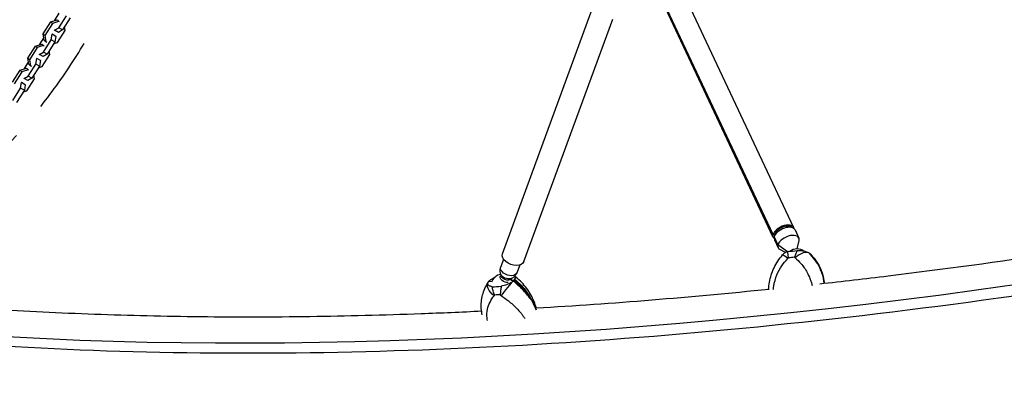
# Model space of a CAD drawing. Units: millimetres. Extents: x -6037 to 6037, y -5593 to 5412.
# Drawn here: x -468 to 1172, y 1075 to 1675 of the extents above; entities that cross this region are included whole.
import ezdxf

# ---------------------------------------------------------------- set-up
doc = ezdxf.new("R2010")
doc.units = ezdxf.units.MM
doc.header["$LTSCALE"] = 20
doc.linetypes.add('HIDDEN', pattern=[9.525, 6.35, -3.175])
for name, color, linetype in [('2d', 230, 'Continuous'), ('AS-Free_Space', 31, 'HIDDEN'), ('AS-Free_Space_Hatch', 31, 'HIDDEN')]:
    doc.layers.add(name, color=color, linetype=linetype)

msp = doc.modelspace()

# ---------------------------------------------------------------- hatches: boundary and pattern name
at = {"layer": 'AS-Free_Space_Hatch'}
h = msp.add_hatch(dxfattribs=at)
h.set_pattern_fill('ANSI31', color=256, scale=100)
edge = h.paths.add_edge_path()
edge.add_line((-1310, 4306.4), (-353, 2648.9))
edge.add_arc((-1219, 2148.8), 1000, -59.9969, 30.0017, ccw=False)
edge.add_arc((-1219, 2148.8), 1000, 210.0017, 300.0031, ccw=False)
edge.add_line((-2085, 1648.8), (-3042, 3306.3))
edge.add_arc((-2176, 3806.3), 1000, 120.0031, 210.0017, ccw=False)
edge.add_arc((-2176, 3806.4), 1000, 30.0017, 120.0031, ccw=False)

# ---------------------------------------------------------------- linework, layer by layer
at = {"layer": '2d'}
for p, q in [((821.5, 1328.3), (580.5, 1841.2)), ((787.1, 1312.1), (562.1, 1791)), ((786.8, 1317), (563, 1793.4)), ((-416.2, 1671.5), (-405.8, 1674.8)), ((-402.5, 1685.7), (-410.3, 1673.4)), ((-405.8, 1674.8), (-403.1, 1672.1)), ((-405.8, 1674.8), (-404.5, 1674.1)), ((-402.8, 1661.4), (-390.1, 1681.6)), ((-383.9, 1678.2), (-396.6, 1658)), ((336.2, 1284.8), (483.9, 1688)), ((371.9, 1271.7), (520.1, 1676.2)), ((-429, 1651.3), (-416.2, 1671.5)), ((-413.5, 1668.8), (-426.3, 1648.6)), ((-416.2, 1671.5), (-413.5, 1668.8)), ((-403.1, 1672.1), (-413.5, 1668.8)), ((-410.3, 1658), (-409.8, 1657.4)), ((-409.8, 1657.4), (-402.8, 1661.4)), ((-403.5, 1654), (-409.8, 1657.4)), ((-405.1, 1637), (-392.4, 1657.2)), ((-396.6, 1658), (-403.5, 1654)), ((-401.8, 1671.4), (-403.1, 1672.1)), ((-396.6, 1658), (-402.8, 1661.4)), ((-392.4, 1657.2), (-393.5, 1663)), ((-427.9, 1645.6), (-435.7, 1633.1)), ((-427, 1641.2), (-429, 1651.3)), ((-429, 1651.3), (-426.3, 1648.6)), ((-428.3, 1621.1), (-415.5, 1641.3)), ((-427, 1641.2), (-424.3, 1638.5)), ((-426.3, 1648.6), (-424.3, 1638.5)), ((-415.5, 1641.3), (-414, 1650.7)), ((-409.3, 1637.9), (-415.5, 1641.3)), ((-414, 1650.7), (-414.6, 1651.3)), ((-407.8, 1647.3), (-414, 1650.7)), ((-407.8, 1647.3), (-409.3, 1637.9)), ((-408.3, 1647.9), (-407.8, 1647.3)), ((-454.4, 1611), (-441.7, 1631.2)), ((-439, 1628.5), (-451.7, 1608.3)), ((-441.7, 1631.2), (-431.3, 1634.5)), ((-441.7, 1631.2), (-439, 1628.5)), ((-428.6, 1631.8), (-439, 1628.5)), ((-431.3, 1634.5), (-428.6, 1631.8)), ((-431.3, 1634.5), (-430, 1633.8)), ((-427.3, 1631.1), (-428.6, 1631.8)), ((-424.3, 1638.5), (-423, 1637.8)), ((-409.3, 1637.9), (-422.1, 1617.7)), ((-411.1, 1635.2), (-405.1, 1637)), ((-452.5, 1601), (-454.4, 1611)), ((-454.4, 1611), (-451.7, 1608.3)), ((-451.7, 1608.3), (-449.8, 1598.3)), ((-441, 1601.1), (-439.5, 1610.4)), ((-439.5, 1610.4), (-440, 1611)), ((-433.2, 1607), (-439.5, 1610.4)), ((-435.8, 1617.7), (-435.2, 1617.1)), ((-435.2, 1617.1), (-428.3, 1621.1)), ((-429, 1613.7), (-435.2, 1617.1)), ((-433.2, 1607), (-434.8, 1597.6)), ((-433.8, 1607.6), (-433.2, 1607)), ((-430.6, 1596.8), (-417.8, 1616.9)), ((-422.1, 1617.7), (-429, 1613.7)), ((-422.1, 1617.7), (-428.3, 1621.1)), ((-417.8, 1616.9), (-419, 1622.7)), ((-479.9, 1570.8), (-467.1, 1591)), ((-467.1, 1591), (-456.7, 1594.2)), ((-467.1, 1591), (-464.4, 1588.2)), ((-454, 1591.5), (-464.4, 1588.2)), ((-453.3, 1605.3), (-461.2, 1592.8)), ((-456.7, 1594.2), (-454, 1591.5)), ((-456.7, 1594.2), (-455.4, 1593.6)), ((-452.8, 1590.8), (-454, 1591.5)), ((-453.8, 1580.9), (-441, 1601.1)), ((-452.5, 1601), (-449.8, 1598.3)), ((-449.8, 1598.3), (-448.5, 1597.6)), ((-434.8, 1597.6), (-447.6, 1577.5)), ((-434.8, 1597.6), (-441, 1601.1)), ((-436.5, 1594.9), (-430.6, 1596.8)), ((-464.4, 1588.2), (-477.2, 1568.1)), ((-461.2, 1577.4), (-460.7, 1576.9)), ((-460.7, 1576.9), (-453.8, 1580.9)), ((-454.5, 1573.5), (-460.7, 1576.9)), ((-456.1, 1556.5), (-443.3, 1576.7)), ((-447.6, 1577.5), (-454.5, 1573.5)), ((-447.6, 1577.5), (-453.8, 1580.9)), ((-443.3, 1576.7), (-444.4, 1582.4)), ((-479.2, 1540.6), (-466.5, 1560.8)), ((-466.5, 1560.8), (-464.9, 1570.2)), ((-460.2, 1557.4), (-466.5, 1560.8)), ((-464.9, 1570.2), (-465.5, 1570.7)), ((-458.7, 1566.7), (-464.9, 1570.2)), ((-458.7, 1566.7), (-460.2, 1557.4)), ((-459.3, 1567.3), (-458.7, 1566.7)), ((-460.2, 1557.4), (-473, 1537.2)), ((-462, 1554.6), (-456.1, 1556.5)), ((788.6, 1313.2), (794.9, 1299.8)), ((789.6, 1317.5), (790.1, 1316.5)), ((823.3, 1324.5), (829.5, 1311.1)), ((788.9, 1308.3), (795.2, 1295)), ((810.7, 1288.1), (794.9, 1299.8)), ((827, 1292.8), (830, 1306.8)), ((807.6, 1287), (798.2, 1291.9)), ((853.5, 1279.2), (852.5, 1280.4)), ((337.9, 1275.7), (333.2, 1262.9)), ((364.7, 1265.9), (360, 1253.1)), ((334.7, 1246.9), (333.2, 1251)), ((312.3, 1237.1), (312.3, 1237.1)), ((313.3, 1238.7), (318.4, 1239)), ((348.5, 1241.8), (352.4, 1244)), ((350, 1240.7), (355.3, 1241))]:
    msp.add_line(p, q, dxfattribs=at)
for centre, start, end in [((826.6, 1272.8), 53.3671, 126.8315), ((336.6, 1230.8), 99.4404, 161.1291)]:
    msp.add_arc(centre, 20, start, end, dxfattribs=at)
for centre, major_axis, ratio, start_param, end_param in [((1974.1, 3161.1), (4388.6, 1123.7), 0.383865, -2.273476, -1.332972), ((804.3, 1320.2), (17.2, 8.1), 0.556927, -0.197509, 2.700118), ((806.1, 1316.4), (17.2, 8.1), 0.556927, 0, 2.700118), ((804.3, 1320.2), (14.5, 6.8), 0.556927, 0.208532, 2.700118), ((804.3, 1320.2), (-17.2, -8.1), 0.556927, -0.441475, 0.197509), ((806.1, 1316.4), (-17.2, -8.1), 0.556927, -0.441475, 0), ((804.3, 1320.2), (-14.5, -6.8), 0.556927, -0.441475, -0.208532), ((812.4, 1303), (17.2, 8.1), 0.556927, -0.39687, 2.700118), ((812.4, 1303), (-17.2, -8.1), 0.556927, -0.441475, 0.39687), ((821.4, 1266.5), (-18.8, 16.5), 0.046818, -0.95879, 0), ((847.8, 1250.5), (-88.8, 1.5), 0.331223, -1.272987, -1.158175), ((830.2, 1267.4), (17.7, 17.7), 0.492233, 0.070812, 1.462352), ((777.3, 1212.1), (69, 74.7), 0.884648, -0.472076, -0.034406), ((356.6, 1267.4), (81.5, 20.9), 0.383865, -2.144876, -1.950265), ((341.7, 1224), (-15.9, -19.3), 0.030423, -2.48026, -1.08872), ((303.6, 1175.5), (-79, 64), 0.820413, -1.998162, -1.560492)]:
    msp.add_ellipse(centre, major_axis=major_axis, ratio=ratio, start_param=start_param, end_param=end_param, dxfattribs=at)
at = {"layer": '2d', "extrusion": (0, 0, -1)}
for centre, major_axis, ratio, start_param, end_param in [((354, 1278.2), (17.8, -6.5), 0.628837, 0, 3.141593), ((848, 1262.8), (84.1, -1.4), 0.331223, -2.023317, -1.828706), ((777.3, 1212.1), (69, 74.7), 0.884648, 0.034406, 0.472076), ((346.6, 1258), (-13.4, 4.9), 0.628837, -1.11442, 0), ((341.3, 1243.6), (-8.94, 3.28), 0.628837, -1.11442, 0.408275), ((343.9, 1250.7), (-10.9, 4), 0.628837, -1.11442, -0.485821), ((342.4, 1246.6), (-7.84, 2.87), 0.628837, -1.11442, -0.485821), ((343.9, 1250.7), (-10.9, 4), 0.628837, -2.655771, -1.11442), ((346.6, 1258), (13.4, -4.9), 0.628837, 0, 2.027173), ((333.3, 1223.5), (-21, 13.6), 0.544747, -1.383686, 0), ((341.3, 1243.6), (-8.94, 3.28), 0.628837, -2.27598, -1.11442), ((342.4, 1246.6), (-7.84, 2.87), 0.628837, -2.655771, -1.11442), ((341.3, 1243.6), (8.94, -3.28), 0.628837, -0.408275, -0.201913), ((303.6, 1175.5), (79, -64), 0.820413, -1.5811, -1.143431), ((343.2, 1225.7), (15.2, 19.8), 0.01865, 0, 0.556364), ((359.6, 1255.7), (-86.1, -22), 0.383865, -1.151429, -1.036616)]:
    msp.add_ellipse(centre, major_axis=major_axis, ratio=ratio, start_param=start_param, end_param=end_param, dxfattribs=at)
at = {"layer": '2d'}
for points, knots in [([(-518.1, 1132.6), (-291.1, 1118.2), (-49.4, 1115.6), (454.7, 1134.2), (717.2, 1155.4), (1253.8, 1220.9), (1527.9, 1265.2), (2078.2, 1375.2), (2354.4, 1440.9), (2899.1, 1591.5), (3167.7, 1676.4), (3427.7, 1769.4)], [4.1076856, 4.1076856, 4.1076856, 4.1076856, 4.2957865, 4.2957865, 4.4838874, 4.4838874, 4.6719882, 4.6719882, 4.8600891, 4.8600891, 5.04819, 5.04819, 5.04819, 5.04819]), ([(779.2, 1225.8), (779.4, 1229.6), (780, 1233.5), (781.5, 1241.4), (782.5, 1245.5), (785.1, 1253.6), (786.6, 1257.5), (790.2, 1265.2), (792.3, 1269), (797.1, 1276.2), (799.7, 1279.7), (802.6, 1283)], [-48.02697, -48.02697, -48.02697, -48.02697, -39.195789, -39.195789, -29.768899, -29.768899, -20.342008, -20.342008, -10.915117, -10.915117, -1.488226, -1.488226, -1.488226, -1.488226]), ([(802.6, 1283), (802.7, 1283.1), (802.8, 1283.2), (803, 1283.5), (803.1, 1283.6), (803.3, 1283.8), (803.4, 1283.9), (803.6, 1284.2), (803.7, 1284.3), (804, 1284.5), (804.1, 1284.6), (804.2, 1284.7)], [-67.380409, -67.380409, -67.380409, -67.380409, -67.039808, -67.039808, -66.699207, -66.699207, -66.358606, -66.358606, -66.018005, -66.018005, -65.677403, -65.677403, -65.677403, -65.677403]), ([(811.6, 1288.4), (809.1, 1287.7), (807.1, 1286.9), (805.1, 1285.6), (804.6, 1285.2), (804.2, 1284.7)], [1.238882, 1.238882, 1.238882, 1.238882, 11.753635, 11.753635, 16.437343, 16.437343, 16.437343, 16.437343]), ([(812.6, 1278), (812.6, 1278), (812.6, 1278), (812.1, 1280), (811.8, 1281.9), (811.5, 1285.4), (811.5, 1287), (811.6, 1288.4)], [-0.037723, -0.037723, -0.037723, -0.037723, 0, 0, 7.155566, 7.155566, 14.386049, 14.386049, 14.386049, 14.386049]), ([(826.9, 1290), (826.1, 1288.6), (825.3, 1286.9), (823.7, 1283.2), (822.9, 1281.2), (822.2, 1279.1), (822.2, 1279), (822.2, 1279)], [0.000493, 0.000493, 0.000493, 0.000493, 7.229077, 7.229077, 14.382658, 14.382658, 14.42037, 14.42037, 14.42037, 14.42037]), ([(847.2, 1285.7), (846.2, 1286.4), (844.8, 1287.1), (841.1, 1288.4), (838.8, 1288.9), (833.5, 1289.7), (830.3, 1289.9), (826.9, 1290)], [0, 0, 0, 0, 7.296458, 7.296458, 15.435418, 15.435418, 24.441619, 24.441619, 24.441619, 24.441619]), ([(868.8, 1250.9), (867.9, 1253.4), (867, 1255.8), (865.9, 1258.1), (863.3, 1264), (860.1, 1269.6), (856.4, 1274.7), (853.6, 1278.7), (850.5, 1282.4), (847.2, 1285.7)], [42.173465, 42.173465, 42.173465, 42.173465, 48.354879, 48.354879, 48.354879, 63.82844, 63.82844, 63.82844, 75.879584, 75.879584, 75.879584, 75.879584]), ([(853.5, 1279.2), (855.4, 1277.1), (857.1, 1274.9), (861.7, 1268.2), (864.2, 1263.6), (867.2, 1256.3), (868.1, 1253.6), (868.8, 1250.9)], [6.579708, 6.579708, 6.579708, 6.579708, 13.806526, 13.806526, 27.613052, 27.613052, 35.19538, 35.19538, 35.19538, 35.19538]), ([(872.3, 1235.7), (872.1, 1237.8), (871.8, 1240), (870.8, 1245.5), (870, 1248.8), (867.9, 1255.4), (866.6, 1258.6), (863.6, 1264.8), (861.9, 1267.9), (858, 1273.7), (855.9, 1276.5), (853.5, 1279.2)], [-45.641578, -45.641578, -45.641578, -45.641578, -40.282663, -40.282663, -31.856924, -31.856924, -23.431185, -23.431185, -15.005446, -15.005446, -6.579708, -6.579708, -6.579708, -6.579708]), ([(864.4, 1234.8), (902.2, 1239), (940.2, 1243.4), (1070.4, 1259.3), (1163.2, 1271.9), (1256.6, 1285.8)], [4.4570469, 4.4570469, 4.4570469, 4.4570469, 4.48388737, 4.48388737, 4.54886863, 4.54886863, 4.54886863, 4.54886863]), ([(333.2, 1251), (332.9, 1251.6), (332.7, 1252.3), (332.4, 1253.7), (332.3, 1254.4), (332.2, 1256), (332.1, 1256.8), (332.2, 1258.5), (332.3, 1259.4), (332.7, 1261.2), (332.9, 1262.1), (333.2, 1262.9)], [2.8822186, 2.8822186, 2.8822186, 2.8822186, 2.9793828, 2.9793828, 3.0765471, 3.0765471, 3.1737114, 3.1737114, 3.2708757, 3.2708757, 3.36804, 3.36804, 3.36804, 3.36804]), ([(787.1, 1225.2), (787.3, 1227.1), (787.5, 1229), (788.9, 1237.3), (790.7, 1243.7), (795.3, 1255), (798, 1260), (804.2, 1269), (807.5, 1273), (811.2, 1276.7)], [-48.768271, -48.768271, -48.768271, -48.768271, -44.028475, -44.028475, -27.613052, -27.613052, -13.806526, -13.806526, -1.488226, -1.488226, -1.488226, -1.488226]), ([(823.4, 1278), (826.9, 1275.1), (830.2, 1271.9), (833.2, 1268.4), (837.1, 1263.9), (840.5, 1258.9), (843.4, 1253.7), (845.2, 1250.4), (846.8, 1246.9), (848.2, 1243.4), (848.9, 1241.6), (849.5, 1239.8), (850.1, 1238), (850.8, 1236.1), (851.3, 1234.1), (851.8, 1232.1)], [-75.879584, -75.879584, -75.879584, -75.879584, -63.82844, -63.82844, -63.82844, -48.354879, -48.354879, -48.354879, -38.683903, -38.683903, -38.683903, -33.848415, -33.848415, -33.848415, -28.601992, -28.601992, -28.601992, -28.601992]), ([(360, 1253.1), (359.7, 1252.3), (359.3, 1251.4), (358.4, 1249.8), (357.9, 1249.1), (356.9, 1247.8), (356.3, 1247.1), (355.2, 1246), (354.6, 1245.5), (353.5, 1244.7), (352.9, 1244.3), (352.4, 1244)], [0.2264473, 0.2264473, 0.2264473, 0.2264473, 0.3236116, 0.3236116, 0.4207759, 0.4207759, 0.5179402, 0.5179402, 0.6151045, 0.6151045, 0.7122688, 0.7122688, 0.7122688, 0.7122688]), ([(356.2, 1247), (356.7, 1246.6), (357, 1246), (357.3, 1244.5), (357, 1243.5), (356.3, 1242.4)], [15.579899, 15.579899, 15.579899, 15.579899, 20.832162, 20.832162, 29.338176, 29.338176, 29.338176, 29.338176]), ([(358.4, 1245.6), (358.2, 1245.7), (358, 1245.9), (357.6, 1246.2), (357.4, 1246.3), (357, 1246.6), (356.8, 1246.8), (356.5, 1247), (356.4, 1247.1), (356.3, 1247.1)], [-67.380409, -67.380409, -67.380409, -67.380409, -66.83449, -66.83449, -66.288571, -66.288571, -65.742652, -65.742652, -65.513963, -65.513963, -65.513963, -65.513963]), ([(302.5, 1182.8), (301.7, 1186.3), (301.1, 1189.9), (300.6, 1197.3), (300.6, 1201.1), (301.3, 1208.6), (301.9, 1212.4), (303.9, 1219.8), (305.1, 1223.4), (308.3, 1230.5), (310.2, 1233.9), (312.3, 1237.1)], [-48.33339, -48.33339, -48.33339, -48.33339, -39.081124, -39.081124, -29.6829, -29.6829, -20.284675, -20.284675, -10.886451, -10.886451, -1.488226, -1.488226, -1.488226, -1.488226]), ([(319.1, 1229.8), (316.7, 1230.2), (314.9, 1230.8), (312.5, 1232.4), (311.8, 1233.2), (311.4, 1235.1), (311.6, 1236.1), (312.3, 1237.2)], [1.238882, 1.238882, 1.238882, 1.238882, 11.753635, 11.753635, 20.832162, 20.832162, 29.338176, 29.338176, 29.338176, 29.338176]), ([(314.7, 1240.1), (315.7, 1241.2), (317.2, 1242.3), (320.1, 1244), (321.5, 1244.7), (322.9, 1245.3)], [0, 0, 0, 0, 7.296458, 7.296458, 12.362293, 12.362293, 12.362293, 12.362293]), ([(333.9, 1230.6), (333.5, 1228.2), (333.2, 1225.8), (332.7, 1221.1), (332.5, 1218.8), (332.3, 1216.6), (332.3, 1216.6), (332.3, 1216.6)], [0.000493, 0.000493, 0.000493, 0.000493, 7.229077, 7.229077, 14.382658, 14.382658, 14.42037, 14.42037, 14.42037, 14.42037]), ([(353.9, 1239.5), (352.9, 1238.4), (351.5, 1237.4), (347.8, 1235.2), (345.5, 1234.1), (340.2, 1232.2), (337.2, 1231.3), (333.9, 1230.6)], [0, 0, 0, 0, 7.296458, 7.296458, 15.435418, 15.435418, 24.441619, 24.441619, 24.441619, 24.441619]), ([(384.2, 1208), (382.7, 1210), (381.1, 1212.1), (379.5, 1214.1), (375.4, 1219.2), (370.8, 1224.1), (365.9, 1228.9), (362.1, 1232.6), (358.1, 1236.1), (353.9, 1239.5)], [42.173465, 42.173465, 42.173465, 42.173465, 48.354879, 48.354879, 48.354879, 63.82844, 63.82844, 63.82844, 75.879584, 75.879584, 75.879584, 75.879584]), ([(356.3, 1242.4), (360.5, 1239.1), (364.5, 1235.4), (368.2, 1231.4), (370.8, 1228.6), (373.3, 1225.5), (375.5, 1222.4), (376.7, 1220.8), (377.8, 1219.1), (378.9, 1217.4), (380.8, 1214.4), (382.6, 1211.2), (384.2, 1208)], [1.488226, 1.488226, 1.488226, 1.488226, 13.652624, 13.652624, 13.652624, 22.430873, 22.430873, 22.430873, 26.98362, 26.98362, 26.98362, 35.19538, 35.19538, 35.19538, 35.19538]), ([(392.5, 1193.9), (391.4, 1197.7), (390.2, 1201.5), (387.1, 1209.1), (385.3, 1212.9), (381.2, 1220.2), (378.9, 1223.7), (373.9, 1230.5), (371.1, 1233.8), (365.1, 1240), (361.9, 1242.9), (358.4, 1245.6)], [-48.21694, -48.21694, -48.21694, -48.21694, -39.070114, -39.070114, -29.674642, -29.674642, -20.27917, -20.27917, -10.883698, -10.883698, -1.488226, -1.488226, -1.488226, -1.488226]), ([(311, 1173.6), (310.7, 1175), (310.5, 1176.4), (309.8, 1182.7), (310, 1187.5), (311.9, 1196.4), (313.3, 1200.4), (317.1, 1208), (319.3, 1211.4), (322.1, 1214.8)], [-48.787068, -48.787068, -48.787068, -48.787068, -44.028475, -44.028475, -27.613052, -27.613052, -13.806526, -13.806526, -1.488226, -1.488226, -1.488226, -1.488226]), ([(323.1, 1216.1), (323.1, 1216.1), (323.1, 1216.1), (322.1, 1218.2), (321.2, 1220.5), (319.9, 1225.1), (319.4, 1227.4), (319.1, 1229.8)], [-0.037723, -0.037723, -0.037723, -0.037723, 0, 0, 7.155566, 7.155566, 14.386049, 14.386049, 14.386049, 14.386049]), ([(333.8, 1215.5), (338, 1212.5), (342.1, 1209.5), (346, 1206.3), (351, 1202.3), (355.5, 1198.1), (359.7, 1193.8), (362.3, 1191.1), (364.7, 1188.4), (367, 1185.7), (368.1, 1184.3), (369.2, 1182.9), (370.2, 1181.5), (371.3, 1180), (372.4, 1178.5), (373.4, 1177)], [-75.879584, -75.879584, -75.879584, -75.879584, -63.82844, -63.82844, -63.82844, -48.354879, -48.354879, -48.354879, -38.683903, -38.683903, -38.683903, -33.848415, -33.848415, -33.848415, -28.583199, -28.583199, -28.583199, -28.583199]), ([(-514.3, 1192.8), (-458.2, 1189.2), (-401.2, 1186.4), (-285.2, 1182.2), (-226.2, 1180.8), (-106.7, 1179.5), (-46.1, 1179.6), (76.3, 1181.3), (138, 1182.9), (233.9, 1186.4), (267.5, 1187.8), (301.3, 1189.5)], [4.1076856, 4.1076856, 4.1076856, 4.1076856, 4.1546116, 4.1546116, 4.2017436, 4.2017436, 4.2488717, 4.2488717, 4.2957865, 4.2957865, 4.3209109, 4.3209109, 4.3209109, 4.3209109])]:
    msp.add_open_spline(points, degree=3, knots=knots, dxfattribs=at)
for points in [[(822.2, 1279), (822.6, 1278.7), (823, 1278.3), (823.4, 1278)], [(811.2, 1276.7), (811.7, 1277.1), (812.1, 1277.6), (812.6, 1278)], [(872, 1235.6), (871.4, 1240.9), (870.4, 1246), (868.8, 1250.9)], [(868.8, 1250.9), (870.4, 1246), (871.4, 1240.9), (872, 1235.6)], [(322.1, 1214.8), (322.4, 1215.3), (322.7, 1215.7), (323.1, 1216.1)], [(332.3, 1216.6), (332.8, 1216.2), (333.3, 1215.9), (333.8, 1215.5)], [(392.4, 1194.5), (519.4, 1202), (648.8, 1212.5), (780, 1225.9)], [(391.9, 1191.5), (389.9, 1197.1), (387.3, 1202.6), (384.2, 1208)], [(384.2, 1208), (387.3, 1202.6), (389.9, 1197.1), (391.9, 1191.5)]]:
    msp.add_open_spline(points, degree=3, dxfattribs=at)
for points, weights in [([(848.5, 1284.7), (847.9, 1285.2), (847.2, 1285.7)], [1.00000349451, 1.00000902714, 1.00001323423]), ([(312.3, 1237.2), (312.8, 1238), (313.3, 1238.7)], [1.00001323423, 1.00000902714, 1.00000349451]), ([(313.3, 1238.7), (314, 1239.4), (314.7, 1240.1)], [1.00000349451, 1.00000902714, 1.00001323423]), ([(355.3, 1241), (354.6, 1240.3), (353.9, 1239.5)], [1.00000349451, 1.00000902714, 1.00001323423]), ([(356.3, 1242.4), (355.8, 1241.7), (355.3, 1241)], [1.00001323423, 1.00000902714, 1.00000349451])]:
    msp.add_rational_spline(points, weights, degree=2, dxfattribs=at)
at = {"layer": 'AS-Free_Space'}
msp.add_lwpolyline([(-1310, 4306.4), (-353, 2648.9, -0.414206), (-719, 1282.8, -0.414221), (-2085, 1648.8), (-3042, 3306.3, -0.414206), (-2676.1, 4672.3, -0.414221)], format="xyb", close=True, dxfattribs=at)

doc.saveas('drawing.dxf')
